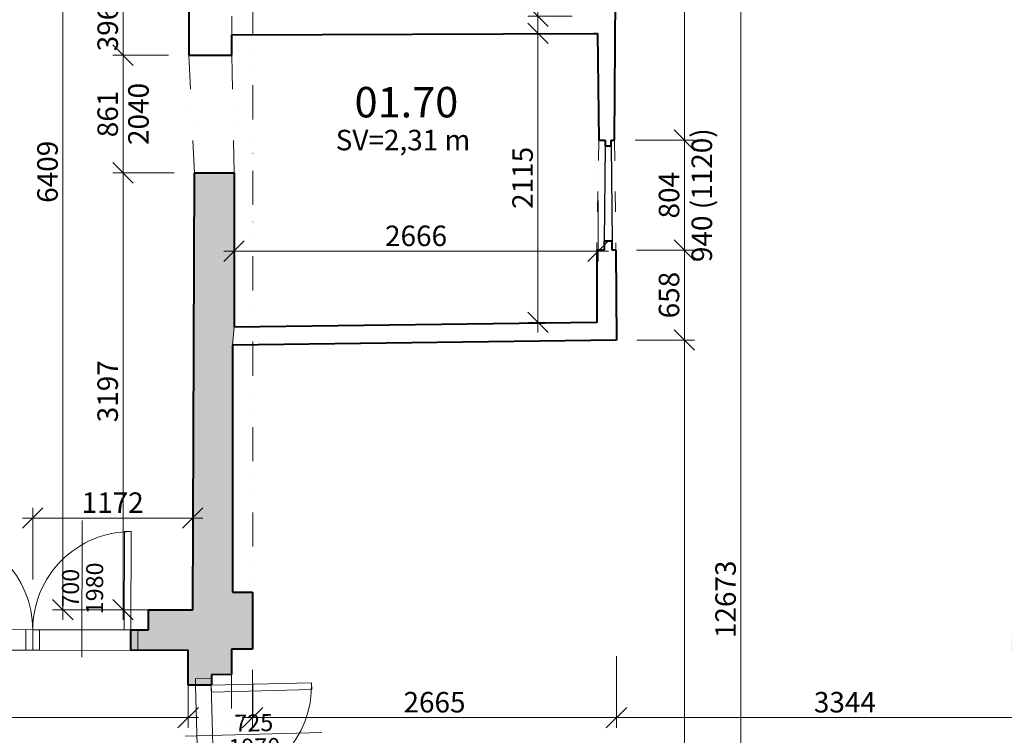
# Model space of a CAD drawing. Units: millimetres. Extents: x 171456 to 908964, y 175166 to 313790.
# Drawn here: x 408383 to 415592, y 221123 to 226360 of the extents above; entities that cross this region are included whole.
import ezdxf
from ezdxf import colors
from ezdxf.entities.mleader import LeaderData, LeaderLine
from ezdxf.enums import TextEntityAlignment as Align
from ezdxf.math import Vec2, Vec3

# ---------------------------------------------------------------- set-up
doc = ezdxf.new("R2010")
doc.units = ezdxf.units.MM
doc.linetypes.add('DIVIDE', pattern=[1.25, 0.5, -0.25, 0, -0.25, 0, -0.25])
doc.layers.add('1NP_dvere okna', color=7, linetype='Continuous')
doc.layers.add('_EXISTUJUCE NOSNE KONSTRUKCIE - NEOVERENE', color=7, linetype='Continuous', true_color=0x8f8f8f)
doc.layers.add('GC3_A_T_DESCR_A', color=7, linetype='Continuous', lineweight=20, true_color=0x009dd1)
for name, color, linetype, lineweight in [('JF_HORDIM', 9, 'Continuous', 0), ('JF_ROOMNR', 3, 'Continuous', 30), ('JF_WINDOOR', 9, 'Continuous', 15), ('Steny 1NP', 210, 'Continuous', 40), ('Tenke 1NP', 210, 'Continuous', 13), ('Tenke 2NP', 30, 'Continuous', 13)]:
    doc.layers.add(name, color=color, linetype=linetype, lineweight=lineweight)
doc.styles.add('ISOCP', font='isocpeur.ttf')
doc.styles.add('ISOCPEUR', font='isocpeur.ttf', dxfattribs={"height": 497})
doc.dimstyles.new('M_50 - VONKAJSKY', dxfattribs={"dimscale": 75, "dimtxt": 2, "dimasz": 2, "dimexe": 1, "dimexo": 2, "dimgap": 0.5, "dimtad": 1, "dimrnd": 1, "dimzin": 9, "dimtxsty": 'ISOCP', "dimblk": 'OBLIQUE', "dimcen": 2, "dimdle": 1, "dimclrd": 256, "dimclre": 256, "dimclrt": 7, "dimadec": 0, "dimazin": 0, "dimtfac": 1, "dimtix": 1, "dimtmove": 2, "dimatfit": 3, "dimfxl": 6, "dimfxlon": 1, "dimtolj": 1, "dimtzin": 0, "dimlwd": -1, "dimlwe": -1, "dimarcsym": 0})

# ---------------------------------------------------------------- blocks, each defined once
blk = doc.blocks.new('_Dot')
at = {"color": 0, "linetype": 'ByBlock', "lineweight": -2}
blk.add_line((-0.5, 0), (-1, 0), dxfattribs=at)
at = {"color": 0, "linetype": 'ByBlock', "const_width": 0.5}
blk.add_lwpolyline([(-0.25, 0, 1), (0.25, 0, 1)], format="xyb", close=True, dxfattribs=at)
blk = doc.blocks.new('*U488')
for p, q in [((707.3, 150.6), (0, 150.6)), ((353.7, 200), (353.7, -800)), ((707.3, 0), (0, 0))]:
    blk.add_line(p, q)
for points in [[(0, 0), (0, 150.6), (-50, 150.6), (-50, 0)], [(707.3, 0), (707.3, 150.6), (757.3, 150.6), (757.3, 0)], [(0, 0), (0, -707.3), (50, -707.3), (50, 0)]]:
    blk.add_lwpolyline(points, close=True)
blk.add_arc((0, 0), 707.3, 270, 0)
at = {"style": 'ISOCPEUR'}
blk.add_attdef('SD', text='', height=125, rotation=270.12328, dxfattribs=at).set_placement((146.1, -304.1), align=Align.BOTTOM_CENTER)
blk.add_attdef('VD', text='', height=125, rotation=270.12328, dxfattribs=at).set_placement((633.5, -303.1), align=Align.TOP_CENTER)
blk = doc.blocks.new('*U487')
for p, q in [((-719.4, 150.6), (0, 150.6)), ((-359.7, 200), (-359.7, -800)), ((-719.4, 0), (0, 0))]:
    blk.add_line(p, q)
for points in [[(-719.4, 0), (-719.4, 150.6), (-769.4, 150.6), (-769.4, 0)], [(0, 0), (0, 150.6), (50, 150.6), (50, 0)], [(0, 0), (0, -719.4), (-50, -719.4), (-50, 0)]]:
    blk.add_lwpolyline(points, close=True)
blk.add_arc((0, 0), 719.4, 180, 270)
at = {"style": 'ISOCPEUR'}
blk.add_attdef('SD', text='', height=125, rotation=270.12328, dxfattribs=at).set_placement((-567.2, -304.1), align=Align.BOTTOM_CENTER)
blk.add_attdef('VD', text='', height=125, rotation=270.12328, dxfattribs=at).set_placement((-79.8, -303.1), align=Align.TOP_CENTER)
blk = doc.blocks.new('*U490')
for p, q in [((367.1, 200), (367.1, -800)), ((734.2, 114.9), (0, 114.9)), ((734.2, 0), (0, 0))]:
    blk.add_line(p, q)
for points in [[(0, 0), (0, 114.9), (-50, 114.9), (-50, 0)], [(734.2, 0), (734.2, 114.9), (784.2, 114.9), (784.2, 0)], [(0, 0), (0, -734.2), (50, -734.2), (50, 0)]]:
    blk.add_lwpolyline(points, close=True)
blk.add_arc((0, 0), 734.2, 270, 0)
at = {"style": 'ISOCPEUR'}
blk.add_attdef('SD', text='', height=125, rotation=270.12328, dxfattribs=at).set_placement((159.6, -304.1), align=Align.BOTTOM_CENTER)
blk.add_attdef('VD', text='', height=125, rotation=270.12328, dxfattribs=at).set_placement((646.9, -303.1), align=Align.TOP_CENTER)
blk = doc.blocks.new('_Oblique')
at = {"color": 0, "linetype": 'ByBlock', "lineweight": -2}
blk.add_line((-0.5, -0.5), (0.5, 0.5), dxfattribs=at)
blk = doc.blocks.new('*D598')
at = {"layer": 'Defpoints', "color": 0, "transparency": 16777216}
for p in [(425641.9, 231890), (309661.6, 221467.8), (425641.9, 209591.4)]:
    blk.add_point(p, dxfattribs=at)
at = {"layer": 'JF_HORDIM', "transparency": 16777216}
for p, q in [((309661.6, 231440), (309661.6, 231965)), ((425641.9, 231440), (425641.9, 231965)), ((309586.6, 231890), (425716.9, 231890))]:
    blk.add_line(p, q, dxfattribs=at)
at = {"layer": 'JF_HORDIM', "transparency": 16777216, "xscale": 150, "yscale": 150, "zscale": 150, "rotation": 180}
blk.add_blockref('_Oblique', (309661.6, 231890), dxfattribs=at)
at = {"layer": 'JF_HORDIM', "transparency": 16777216, "xscale": 150, "yscale": 150, "zscale": 150}
blk.add_blockref('_Oblique', (425641.9, 231890), dxfattribs=at)
at = {"layer": 'JF_HORDIM', "color": 7, "transparency": 16777216, "insert": (367651.8, 232002.5), "char_height": 150, "attachment_point": 5, "style": 'ISOCP'}
blk.add_mtext('\\A1;115980', dxfattribs=at)
blk = doc.blocks.new('*D601')
at = {"layer": 'Defpoints', "color": 0, "transparency": 16777216}
for p in [(409622.4, 226497.2), (409140, 226100.8), (409622.4, 226100.8)]:
    blk.add_point(p, dxfattribs=at)
at = {"layer": 'JF_HORDIM', "transparency": 16777216}
for p, q in [((409140, 226572.2), (409140, 226025.8)), ((409472.4, 226497.2), (409065, 226497.2)), ((409472.4, 226100.8), (409065, 226100.8))]:
    blk.add_line(p, q, dxfattribs=at)
at = {"layer": 'JF_HORDIM', "transparency": 16777216, "xscale": 150, "yscale": 150, "zscale": 150}
for p, rotation in [((409140, 226497.2), 90), ((409140, 226100.8), 270)]:
    blk.add_blockref('_Oblique', p, dxfattribs=dict(at, rotation=rotation))
at = {"layer": 'JF_HORDIM', "color": 7, "transparency": 16777216, "insert": (409027.5, 226299), "char_height": 150, "attachment_point": 5, "rotation": 90, "style": 'ISOCP'}
blk.add_mtext('\\A1;396', dxfattribs=at)
blk = doc.blocks.new('*D602')
at = {"layer": 'Defpoints', "color": 0, "transparency": 16777216}
for p in [(409622.4, 226100.8), (409140, 225239.5), (409663.1, 225239.5)]:
    blk.add_point(p, dxfattribs=at)
at = {"layer": 'JF_HORDIM', "transparency": 16777216}
for p, q in [((409140, 226175.8), (409140, 225164.5)), ((409472.4, 226100.8), (409065, 226100.8)), ((409513.1, 225239.5), (409065, 225239.5))]:
    blk.add_line(p, q, dxfattribs=at)
at = {"layer": 'JF_HORDIM', "transparency": 16777216, "xscale": 150, "yscale": 150, "zscale": 150}
for p, rotation in [((409140, 226100.8), 90), ((409140, 225239.5), 270)]:
    blk.add_blockref('_Oblique', p, dxfattribs=dict(at, rotation=rotation))
at = {"layer": 'JF_HORDIM', "color": 7, "transparency": 16777216, "char_height": 150, "attachment_point": 5, "rotation": 90, "style": 'ISOCP'}
for s, insert in [('\\A1;2040', (409252.5, 225670.2)), ('\\A1;861', (409027.5, 225670.2))]:
    blk.add_mtext(s, dxfattribs=dict(at, insert=insert))
blk = doc.blocks.new('*D603')
at = {"layer": 'Defpoints', "color": 0, "transparency": 16777216}
for p in [(409663.1, 225239.5), (409140, 222042.5), (409650.2, 222042.5)]:
    blk.add_point(p, dxfattribs=at)
at = {"layer": 'JF_HORDIM', "transparency": 16777216}
for p, q in [((409140, 225314.5), (409140, 221967.5)), ((409513.1, 225239.5), (409065, 225239.5)), ((409500.2, 222042.5), (409065, 222042.5))]:
    blk.add_line(p, q, dxfattribs=at)
at = {"layer": 'JF_HORDIM', "transparency": 16777216, "xscale": 150, "yscale": 150, "zscale": 150}
for p, rotation in [((409140, 225239.5), 90), ((409140, 222042.5), 270)]:
    blk.add_blockref('_Oblique', p, dxfattribs=dict(at, rotation=rotation))
at = {"layer": 'JF_HORDIM', "color": 7, "transparency": 16777216, "insert": (409027.5, 223641), "char_height": 150, "attachment_point": 5, "rotation": 90, "style": 'ISOCP'}
blk.add_mtext('\\A1;3197', dxfattribs=at)
blk = doc.blocks.new('*D604')
at = {"layer": 'Defpoints', "color": 0, "transparency": 16777216}
for p in [(412757.6, 228454.7), (412739.2, 225478), (413250, 225478)]:
    blk.add_point(p, dxfattribs=at)
at = {"layer": 'JF_HORDIM', "transparency": 16777216}
for p, q in [((413250, 228529.7), (413250, 225403)), ((412907.6, 228454.7), (413325, 228454.7)), ((412889.2, 225478), (413325, 225478))]:
    blk.add_line(p, q, dxfattribs=at)
at = {"layer": 'JF_HORDIM', "transparency": 16777216, "xscale": 150, "yscale": 150, "zscale": 150}
for p, rotation in [((413250, 228454.7), 90), ((413250, 225478), 270)]:
    blk.add_blockref('_Oblique', p, dxfattribs=dict(at, rotation=rotation))
at = {"layer": 'JF_HORDIM', "color": 7, "transparency": 16777216, "insert": (413137.5, 226966.3), "char_height": 150, "attachment_point": 5, "rotation": 90, "style": 'ISOCP'}
blk.add_mtext('\\A1;2977', dxfattribs=at)
blk = doc.blocks.new('*D605')
at = {"layer": 'Defpoints', "color": 0, "transparency": 16777216}
for p in [(412739.2, 225478), (412748.6, 224673.5), (413250, 224673.5)]:
    blk.add_point(p, dxfattribs=at)
at = {"layer": 'JF_HORDIM', "transparency": 16777216}
for p, q in [((413250, 225478), (413250, 225628)), ((412889.2, 225478), (413325, 225478)), ((413250, 225478), (413250, 224673.5)), ((412898.6, 224673.5), (413325, 224673.5)), ((413250, 224673.5), (413250, 224523.5))]:
    blk.add_line(p, q, dxfattribs=at)
at = {"layer": 'JF_HORDIM', "transparency": 16777216, "xscale": 150, "yscale": 150, "zscale": 150}
for p, rotation in [((413250, 225478), 270), ((413250, 224673.5), 90)]:
    blk.add_blockref('_Oblique', p, dxfattribs=dict(at, rotation=rotation))
at = {"layer": 'JF_HORDIM', "color": 7, "transparency": 16777216, "char_height": 150, "attachment_point": 5, "rotation": 90, "style": 'ISOCP'}
for s, insert in [('\\A1;940 (1120)', (413377.5, 225075.8)), ('\\A1;804', (413137.5, 225075.8))]:
    blk.add_mtext(s, dxfattribs=dict(at, insert=insert))
blk = doc.blocks.new('*D606')
at = {"layer": 'Defpoints', "color": 0, "transparency": 16777216}
for p in [(412748.6, 224673.5), (412753, 224015.8), (413250, 224015.8)]:
    blk.add_point(p, dxfattribs=at)
at = {"layer": 'JF_HORDIM', "transparency": 16777216}
for p, q in [((413250, 224748.5), (413250, 223940.8)), ((412898.6, 224673.5), (413325, 224673.5)), ((412903, 224015.8), (413325, 224015.8))]:
    blk.add_line(p, q, dxfattribs=at)
at = {"layer": 'JF_HORDIM', "transparency": 16777216, "xscale": 150, "yscale": 150, "zscale": 150}
for p, rotation in [((413250, 224673.5), 90), ((413250, 224015.8), 270)]:
    blk.add_blockref('_Oblique', p, dxfattribs=dict(at, rotation=rotation))
at = {"layer": 'JF_HORDIM', "color": 7, "transparency": 16777216, "insert": (413137.5, 224344.7), "char_height": 150, "attachment_point": 5, "rotation": 90, "style": 'ISOCP'}
blk.add_mtext('\\A1;658', dxfattribs=at)
blk = doc.blocks.new('*D653')
at = {"layer": 'Defpoints', "color": 0, "transparency": 16777216}
for p in [(416442.2, 228795.3), (427930, 228795.3), (366911.4, 184585.9)]:
    blk.add_point(p, dxfattribs=at)
at = {"layer": 'JF_HORDIM', "transparency": 16777216}
for p, q in [((427930, 184510.9), (427930, 228870.3)), ((427480, 228795.3), (428005, 228795.3)), ((427480, 184585.9), (428005, 184585.9))]:
    blk.add_line(p, q, dxfattribs=at)
at = {"layer": 'JF_HORDIM', "transparency": 16777216, "xscale": 150, "yscale": 150, "zscale": 150}
for p, rotation in [((427930, 228795.3), 90), ((427930, 184585.9), 270)]:
    blk.add_blockref('_Oblique', p, dxfattribs=dict(at, rotation=rotation))
at = {"layer": 'JF_HORDIM', "color": 7, "transparency": 16777216, "insert": (427817.5, 206690.6), "char_height": 150, "attachment_point": 5, "rotation": 90, "style": 'ISOCP'}
blk.add_mtext('\\A1;44209', dxfattribs=at)
blk = doc.blocks.new('*D876')
at = {"layer": 'Defpoints', "color": 0, "transparency": 16777216}
for p in [(397805.9, 221755.3), (409616.2, 221746.2), (409616.2, 221252.8)]:
    blk.add_point(p, dxfattribs=at)
at = {"layer": 'JF_HORDIM', "transparency": 16777216}
for p, q in [((397805.9, 221605.3), (397805.9, 221177.8)), ((409616.2, 221596.2), (409616.2, 221177.8)), ((397730.9, 221252.8), (409691.2, 221252.8))]:
    blk.add_line(p, q, dxfattribs=at)
at = {"layer": 'JF_HORDIM', "transparency": 16777216, "xscale": 150, "yscale": 150, "zscale": 150, "rotation": 180}
blk.add_blockref('_Oblique', (397805.9, 221252.8), dxfattribs=at)
at = {"layer": 'JF_HORDIM', "transparency": 16777216, "xscale": 150, "yscale": 150, "zscale": 150}
blk.add_blockref('_Oblique', (409616.2, 221252.8), dxfattribs=at)
at = {"layer": 'JF_HORDIM', "color": 7, "transparency": 16777216, "insert": (403711, 221365.3), "char_height": 150, "attachment_point": 5, "style": 'ISOCP'}
blk.add_mtext('\\A1;11810', dxfattribs=at)
blk = doc.blocks.new('*D877')
at = {"layer": 'Defpoints', "color": 0, "transparency": 16777216}
for p in [(412753, 224015.8), (410087.7, 221752.9), (412753, 221252.8)]:
    blk.add_point(p, dxfattribs=at)
at = {"layer": 'JF_HORDIM', "transparency": 16777216}
for p, q in [((412753, 221702.8), (412753, 221177.8)), ((410087.7, 221602.9), (410087.7, 221177.8)), ((410012.7, 221252.8), (412828, 221252.8))]:
    blk.add_line(p, q, dxfattribs=at)
at = {"layer": 'JF_HORDIM', "transparency": 16777216, "xscale": 150, "yscale": 150, "zscale": 150, "rotation": 180}
blk.add_blockref('_Oblique', (410087.7, 221252.8), dxfattribs=at)
at = {"layer": 'JF_HORDIM', "transparency": 16777216, "xscale": 150, "yscale": 150, "zscale": 150}
blk.add_blockref('_Oblique', (412753, 221252.8), dxfattribs=at)
at = {"layer": 'JF_HORDIM', "color": 7, "transparency": 16777216, "insert": (411420.4, 221365.3), "char_height": 150, "attachment_point": 5, "style": 'ISOCP'}
blk.add_mtext('\\A1;2665', dxfattribs=at)
blk = doc.blocks.new('*D878')
at = {"layer": 'Defpoints', "color": 0, "transparency": 16777216}
for p in [(412753, 224015.8), (416097.1, 221742.1), (416097.1, 221252.8)]:
    blk.add_point(p, dxfattribs=at)
at = {"layer": 'JF_HORDIM', "transparency": 16777216}
for p, q in [((412753, 221702.8), (412753, 221177.8)), ((416097.1, 221592.1), (416097.1, 221177.8)), ((412678, 221252.8), (416172.1, 221252.8))]:
    blk.add_line(p, q, dxfattribs=at)
at = {"layer": 'JF_HORDIM', "transparency": 16777216, "xscale": 150, "yscale": 150, "zscale": 150, "rotation": 180}
blk.add_blockref('_Oblique', (412753, 221252.8), dxfattribs=at)
at = {"layer": 'JF_HORDIM', "transparency": 16777216, "xscale": 150, "yscale": 150, "zscale": 150}
blk.add_blockref('_Oblique', (416097.1, 221252.8), dxfattribs=at)
at = {"layer": 'JF_HORDIM', "color": 7, "transparency": 16777216, "insert": (414425.1, 221365.3), "char_height": 150, "attachment_point": 5, "style": 'ISOCP'}
blk.add_mtext('\\A1;3344', dxfattribs=at)
blk = doc.blocks.new('*D948')
at = {"layer": 'Defpoints', "color": 0, "transparency": 16777216}
for p in [(408699.4, 228451.3), (409275.3, 228451.3), (409327.3, 222042.5)]:
    blk.add_point(p, dxfattribs=at)
at = {"layer": 'JF_HORDIM', "transparency": 16777216}
for p, q in [((408699.4, 221967.5), (408699.4, 228526.3)), ((409125.3, 228451.3), (408624.4, 228451.3)), ((409149.4, 222042.5), (408624.4, 222042.5))]:
    blk.add_line(p, q, dxfattribs=at)
at = {"layer": 'JF_HORDIM', "transparency": 16777216, "xscale": 150, "yscale": 150, "zscale": 150}
for p, rotation in [((408699.4, 228451.3), 90), ((408699.4, 222042.5), 270)]:
    blk.add_blockref('_Oblique', p, dxfattribs=dict(at, rotation=rotation))
at = {"layer": 'JF_HORDIM', "color": 7, "transparency": 16777216, "insert": (408586.9, 225246.9), "char_height": 150, "attachment_point": 5, "rotation": 90, "style": 'ISOCP'}
blk.add_mtext('\\A1;6409', dxfattribs=at)
blk = doc.blocks.new('*D949')
at = {"layer": 'Defpoints', "color": 0, "transparency": 16777216}
for p in [(412177.8, 226260), (412614.6, 226260), (412608.6, 224144.8)]:
    blk.add_point(p, dxfattribs=at)
at = {"layer": 'JF_HORDIM', "transparency": 16777216}
for p, q in [((412177.8, 224069.8), (412177.8, 226335)), ((412464.6, 226260), (412102.8, 226260)), ((412458.6, 224144.8), (412102.8, 224144.8))]:
    blk.add_line(p, q, dxfattribs=at)
at = {"layer": 'JF_HORDIM', "transparency": 16777216, "xscale": 150, "yscale": 150, "zscale": 150}
for p, rotation in [((412177.8, 226260), 90), ((412177.8, 224144.8), 270)]:
    blk.add_blockref('_Oblique', p, dxfattribs=dict(at, rotation=rotation))
at = {"layer": 'JF_HORDIM', "color": 7, "transparency": 16777216, "insert": (412065.3, 225202.4), "char_height": 150, "attachment_point": 5, "rotation": 90, "style": 'ISOCP'}
blk.add_mtext('\\A1;2115', dxfattribs=at)
blk = doc.blocks.new('*D950')
at = {"layer": 'Defpoints', "color": 0, "transparency": 16777216}
for p in [(412177.8, 228455.4), (412586.8, 228455.4), (412578, 226385.1)]:
    blk.add_point(p, dxfattribs=at)
at = {"layer": 'JF_HORDIM', "transparency": 16777216}
for p, q in [((412177.8, 226310.1), (412177.8, 228530.4)), ((412436.8, 228455.4), (412102.8, 228455.4)), ((412428, 226385.1), (412102.8, 226385.1))]:
    blk.add_line(p, q, dxfattribs=at)
at = {"layer": 'JF_HORDIM', "transparency": 16777216, "xscale": 150, "yscale": 150, "zscale": 150}
for p, rotation in [((412177.8, 228455.4), 90), ((412177.8, 226385.1), 270)]:
    blk.add_blockref('_Oblique', p, dxfattribs=dict(at, rotation=rotation))
at = {"layer": 'JF_HORDIM', "color": 7, "transparency": 16777216, "insert": (412065.3, 227420.3), "char_height": 150, "attachment_point": 5, "rotation": 90, "style": 'ISOCP'}
blk.add_mtext('\\A1;2070', dxfattribs=at)
blk = doc.blocks.new('*D951')
at = {"layer": 'Defpoints', "color": 0, "transparency": 16777216}
for p in [(409952.4, 225239.5), (412618.2, 225190.2), (412618.2, 224665.8)]:
    blk.add_point(p, dxfattribs=at)
at = {"layer": 'JF_HORDIM', "transparency": 16777216}
for p, q in [((409952.4, 225089.5), (409952.4, 224590.8)), ((412618.2, 225040.2), (412618.2, 224590.8)), ((409877.4, 224665.8), (412693.2, 224665.8))]:
    blk.add_line(p, q, dxfattribs=at)
at = {"layer": 'JF_HORDIM', "transparency": 16777216, "xscale": 150, "yscale": 150, "zscale": 150, "rotation": 180}
blk.add_blockref('_Oblique', (409952.4, 224665.8), dxfattribs=at)
at = {"layer": 'JF_HORDIM', "transparency": 16777216, "xscale": 150, "yscale": 150, "zscale": 150}
blk.add_blockref('_Oblique', (412618.2, 224665.8), dxfattribs=at)
at = {"layer": 'JF_HORDIM', "color": 7, "transparency": 16777216, "insert": (411285.3, 224778.3), "char_height": 150, "attachment_point": 5, "style": 'ISOCP'}
blk.add_mtext('\\A1;2666', dxfattribs=at)
blk = doc.blocks.new('*D952')
at = {"layer": 'Defpoints', "color": 0, "transparency": 16777216}
for p in [(412753, 224015.8), (413250, 224015.8), (410060, 215781.7)]:
    blk.add_point(p, dxfattribs=at)
at = {"layer": 'JF_HORDIM', "transparency": 16777216}
for p, q in [((413250, 215706.7), (413250, 224090.8)), ((412903, 224015.8), (413325, 224015.8)), ((412800, 215781.7), (413325, 215781.7))]:
    blk.add_line(p, q, dxfattribs=at)
at = {"layer": 'JF_HORDIM', "transparency": 16777216, "xscale": 150, "yscale": 150, "zscale": 150}
for p, rotation in [((413250, 224015.8), 90), ((413250, 215781.7), 270)]:
    blk.add_blockref('_Oblique', p, dxfattribs=dict(at, rotation=rotation))
at = {"layer": 'JF_HORDIM', "color": 7, "transparency": 16777216, "insert": (413137.5, 219898.8), "char_height": 150, "attachment_point": 5, "rotation": 90, "style": 'ISOCP'}
blk.add_mtext('\\A1;8234', dxfattribs=at)
blk = doc.blocks.new('*D953')
at = {"layer": 'Defpoints', "color": 0, "transparency": 16777216}
for p in [(413250, 228454.8), (413664, 228454.8), (410060, 215781.7)]:
    blk.add_point(p, dxfattribs=at)
at = {"layer": 'JF_HORDIM', "transparency": 16777216}
for p, q in [((413664, 215706.7), (413664, 228529.8)), ((413400, 228454.8), (413739, 228454.8)), ((413214, 215781.7), (413739, 215781.7))]:
    blk.add_line(p, q, dxfattribs=at)
at = {"layer": 'JF_HORDIM', "transparency": 16777216, "xscale": 150, "yscale": 150, "zscale": 150}
for p, rotation in [((413664, 228454.8), 90), ((413664, 215781.7), 270)]:
    blk.add_blockref('_Oblique', p, dxfattribs=dict(at, rotation=rotation))
at = {"layer": 'JF_HORDIM', "color": 7, "transparency": 16777216, "insert": (413551.5, 222118.2), "char_height": 150, "attachment_point": 5, "rotation": 90, "style": 'ISOCP'}
blk.add_mtext('\\A1;12673', dxfattribs=at)
blk = doc.blocks.new('*D969')
at = {"layer": 'Defpoints', "color": 0, "transparency": 16777216}
for p in [(409650.2, 222713.2), (409650.2, 222042.5), (408478.4, 221745.5)]:
    blk.add_point(p, dxfattribs=at)
at = {"layer": 'JF_HORDIM', "transparency": 16777216}
for p, q in [((408478.4, 222263.2), (408478.4, 222788.2)), ((409650.2, 222263.2), (409650.2, 222788.2)), ((408403.4, 222713.2), (409725.2, 222713.2))]:
    blk.add_line(p, q, dxfattribs=at)
at = {"layer": 'JF_HORDIM', "transparency": 16777216, "xscale": 150, "yscale": 150, "zscale": 150, "rotation": 180}
blk.add_blockref('_Oblique', (408478.4, 222713.2), dxfattribs=at)
at = {"layer": 'JF_HORDIM', "transparency": 16777216, "xscale": 150, "yscale": 150, "zscale": 150}
blk.add_blockref('_Oblique', (409650.2, 222713.2), dxfattribs=at)
at = {"layer": 'JF_HORDIM', "color": 7, "transparency": 16777216, "insert": (409064.3, 222825.7), "char_height": 150, "attachment_point": 5, "style": 'ISOCP'}
blk.add_mtext('\\A1;1172', dxfattribs=at)

msp = doc.modelspace()

# ---------------------------------------------------------------- hatches: boundary and pattern name
at = {"layer": '_EXISTUJUCE NOSNE KONSTRUKCIE - NEOVERENE', "transparency": 33554687}
h = msp.add_hatch(color=256, dxfattribs=at)
h.dxf.hatch_style = 1
h.paths.add_polyline_path([(371249.533, 228688.047), (371139.61, 228688.047), (371123.906, 228847.078), (370516.817, 228853.683), (370516.817, 228667.692), (370415.954, 228667.692), (370415.954, 228575.565), (370509.861, 228575.565), (370509.861, 228497.344), (371122.567, 228486.185), (371122.567, 228593.504), (371249.533, 228593.504)])
h.paths.add_polyline_path([(374205.142, 228851.768), (373530.535, 228847.425), (373530.535, 228681.237), (373383.044, 228681.237), (373383.044, 228599.483), (373497.014, 228599.483), (373503.718, 228494.946), (373628.25, 228495.687), (373628.25, 227790.796), (374054.695, 227790.796), (374065.2, 228495.174), (374205.142, 228510.278)])
h.paths.add_polyline_path([(377165.962, 228847.666), (376554.49, 228852.825), (376550.043, 228479.41), (376851.296, 228475.823), (377180.119, 228475.823), (377180.119, 228601.632), (377294.971, 228601.632), (377294.971, 228692.844), (377197.425, 228692.844)])
h.paths.add_polyline_path([(380777.74, 222059.788), (380061.325, 222059.788), (380061.325, 222206.732), (379629.968, 222206.732), (379629.968, 222059.788), (376779.536, 222076.269), (376779.536, 222219.615), (376596.033, 222219.615), (376596.033, 222307.472), (376475.754, 222304.39), (376465.584, 221768.946), (376627.347, 221765.873), (379632.612, 221765.873), (379800.9, 221765.873), (380851.245, 221763.94), (380851.245, 221918.618), (380777.74, 221916.685)])
h.paths.add_polyline_path([(386636.213, 222043.679), (386048.355, 222043.679), (386048.355, 222186.613), (385892.924, 222199.817), (385619.437, 222199.817), (384818.638, 222199.817), (384818.638, 222059.08), (382365.67, 222068.382), (382365.67, 221904.764), (382299.026, 221904.764), (382299.026, 221752.834), (386759.26, 221747.52), (386759.26, 221910.076), (386636.213, 221910.076)])
h.paths.add_polyline_path([(392045.804, 222176.045), (391762.46, 222176.351), (391617.892, 222161.094), (391608.09, 222012.338), (388292.745, 222025.744), (388292.745, 221899.044), (388169.698, 221899.044), (388169.698, 221741.495), (392057.549, 221727.093), (392057.549, 221576.379), (392324.015, 221576.379), (392324.015, 221727.093), (392324.574, 221891.584), (392045.498, 221892.532)])
h.paths.add_polyline_path([(398129.902, 222052.696), (398058.78, 222052.696), (398058.78, 222190.671), (397893.347, 222190.671), (397606.368, 222191.211), (397605.306, 221627.146), (397746.239, 221627.146), (397746.239, 221580.742), (397805.929, 221580.742), (397805.929, 221756.416), (398128.891, 221755.559)])
edge = h.paths.add_edge_path()
edge.add_line((392453.044, 228506.453), (392453.044, 228799.466))
edge.add_line((392453.044, 228799.466), (391609.666, 228801.597))
edge.add_line((391609.666, 228801.597), (391597.641, 228664.223))
edge.add_line((391597.641, 228664.223), (391489.812, 228664.223))
edge.add_line((391489.812, 228664.223), (391489.812, 228596.855))
edge.add_line((391489.812, 228596.855), (391577.068, 228596.855))
edge.add_arc((389305.855, 228139.545), 2316.795, -2.5132026, 11.3843346, ccw=False)
edge.add_line((391620.422, 228037.954), (391617.9, 227754.47))
edge.add_line((391617.9, 227754.47), (391768.551, 227754.47))
edge.add_line((391768.551, 227754.47), (392051.822, 227740.988))
edge.add_line((392051.822, 227740.988), (392320.774, 227740.988))
edge.add_line((392320.774, 227740.988), (392320.954, 227818.863))
edge.add_line((392320.954, 227818.863), (392389.332, 227818.863))
edge.add_line((392389.332, 227818.863), (392389.332, 227896.738))
edge.add_line((392389.332, 227896.738), (392314.177, 227896.738))
edge.add_line((392314.177, 227896.738), (392368.421, 228098.954))
edge.add_arc((390704.048, 228657.121), 1755.474, 341.4605195, 355.0763831)
h.paths.add_polyline_path([(389283.61, 228663.902), (389225.917, 228663.902), (389217.44, 228807.6), (385582.008, 228815.662), (385561.955, 228652.277), (385448.218, 228652.277), (385448.218, 228564.918), (385552.377, 228564.918), (385552.377, 228470.379), (385624.21, 228470.379), (385623.675, 227767.156), (385911.837, 227766.937), (386049.552, 227773.123), (386054.356, 228469.01), (389214.692, 228466.903), (389220.147, 228579.048), (389283.61, 228579.048)])
h.paths.add_polyline_path([(380193.488, 228688.477), (380193.298, 228833.925), (379595.142, 228833.147), (379563.891, 228684.327), (379464.516, 228684.327), (379464.516, 228592.091), (379595.834, 228592.091), (379595.834, 227777.927), (380052.02, 227778.833), (380060.282, 228481.76), (380193.488, 228481.76)])
h.paths.add_polyline_path([(383192.652, 228837.826), (382556.282, 228836.998), (382556.475, 228688.477), (382556.475, 228465.889), (382614.911, 228466.676), (383187.617, 228466.949), (383187.617, 228579.908), (383258.104, 228579.908), (383258.104, 228655.396), (383192.652, 228654.138)])
h.paths.add_polyline_path([(398073.745, 228459.846), (398174.455, 228459.846), (398174.455, 228574.239), (398275.166, 228574.239), (398275.166, 228643.79), (398168.046, 228643.79), (398152.091, 228802.431), (397290.534, 228802.431), (397287.762, 227854.369), (397287.657, 227818.422), (397287.445, 227746.084), (397616.833, 227750.28), (397616.829, 227748.182), (397916.95, 227746.907), (397916.968, 227751.078), (398077.004, 227763.804)])
h.paths.add_polyline_path([(404184.88, 228562.605), (404272.619, 228562.605), (404272.619, 228630.529), (404173.697, 228630.529), (404146.064, 228790.563), (403560.295, 228789.156), (403560.295, 228458.399), (403647.597, 228458.399), (403645.136, 227783.277), (403919.316, 227782.278), (404070.289, 227782.278), (404070.289, 228460.112), (404184.389, 228460.112)])
h.paths.add_polyline_path([(401184.798, 228805.24), (400547.381, 228805.24), (400533.551, 228651.926), (400430.459, 228651.926), (400430.459, 228567.728), (400543.609, 228567.728), (400543.609, 228468.451), (401184.798, 228468.451)])
h.paths.add_polyline_path([(407134.471, 228725.508), (407134.087, 228786.555), (406566.289, 228786.522), (406539.93, 228634.91), (406434.187, 228634.91), (406434.187, 228570.198), (406537.773, 228570.198), (406566.906, 228438.616), (407134.471, 228438.616)])
h.paths.add_polyline_path([(410087.79, 228449.794), (410117.077, 228449.794), (410139.53, 228563.96), (410233.246, 228563.96), (410233.246, 228633.24), (410133.673, 228633.24), (410119.42, 228786.729), (409503.732, 228786.693), (409503.415, 228714.608), (409503.415, 228451.327), (409635.679, 228451.327), (409630.293, 227757.779), (409936.586, 227755.4), (410089.056, 227755.4)])
h.paths.add_polyline_path([(413093.422, 228780.611), (412519.023, 228779.361), (412498.595, 228644.783), (412401.099, 228644.783), (412401.099, 228572.39), (412487.453, 228572.39), (412487.453, 228457.302), (412586.805, 228457.302), (412586.797, 228455.413), (412757.628, 228454.689), (413116.557, 228454.689), (413116.557, 228554.976), (413211.236, 228554.976), (413211.236, 228627.012), (413110.904, 228627.012)])
h.paths.add_polyline_path([(416442.217, 228795.304), (415499.368, 228789.764), (415469.157, 228622.02), (415373.564, 228622.02), (415373.564, 228557.181), (415481.448, 228557.181), (415492.919, 228456.443), (415652.083, 228456.443), (415663.896, 227747.629), (416104.393, 227747.629), (416091.499, 224689.695), (416217.049, 224699.391), (416217.049, 224622.738), (416301.498, 224622.738), (416301.784, 224684.816), (416438.587, 224684.249), (416434.013, 225802.365), (417463.9, 225802.365), (417463.9, 226805.204), (416428.426, 226792.479)])
h.paths.add_polyline_path([(410087.683, 222169.624), (409941.263, 222169.624), (409941.62, 223977.899), (409952.427, 224110.335), (409952.427, 225239.515), (409663.103, 225239.515), (409650.188, 222042.526), (409327.294, 222042.526), (409327.294, 221894.3), (409198.136, 221894.3), (409198.136, 221838.117), (409198.136, 221743.683), (409616.159, 221746.229), (409616.159, 221488.934), (409786.402, 221488.934), (409786.402, 221566.531), (409933.819, 221569.321), (409933.819, 221752.885), (410087.683, 221752.885)])
h.paths.add_polyline_path([(409936.586, 227755.4), (409630.293, 227757.779), (409626.884, 227318.834), (409936.586, 227318.834)])
h.paths.add_polyline_path([(409936.292, 219958.899), (409824.441, 219958.899), (409824.441, 220030.261), (409638.817, 220030.261), (409638.817, 219966.035), (409625.824, 219817.409), (409615.756, 216179.749), (409932.481, 216178.873)])
h.paths.add_polyline_path([(417914.999, 222179.159), (417831.658, 222179.159), (417818.719, 222292.454), (416439.951, 222287.459), (416256.095, 222286.793), (416256.095, 222370.25), (416186.067, 222370.25), (416186.067, 222308.419), (416093.695, 222308.419), (416093.695, 222169.322), (415652.397, 222158.477), (415645.791, 221726.501), (416438.814, 221753.962), (416438.814, 221987.776), (417837.439, 221990.231), (417837.44, 222114.55), (417914.999, 222114.55)])

# ---------------------------------------------------------------- linework, layer by layer
at = {"layer": '1NP_dvere okna'}
for p, q in [((412668.806, 225436.784), (412662.978, 224738.788)), ((412713.062, 225436.784), (412720.742, 224738.788))]:
    msp.add_line(p, q, dxfattribs=at)
at = {"layer": 'Steny 1NP'}
for p, q in [((412739.214, 225478.004), (412757.625, 228454.688)), ((409622.395, 226497.227), (409622.395, 226100.827)), ((409935.481, 226248.173), (412583.854, 226259.976)), ((409935.481, 226100.827), (409935.481, 226248.173)), ((412583.854, 226259.976), (412614.642, 226259.976)), ((412614.642, 226259.976), (412623.544, 225479.01)), ((409622.395, 226100.827), (409935.481, 226100.827)), ((412623.544, 225479.01), (412668.806, 225479.01)), ((412668.806, 225479.01), (412668.806, 225436.784)), ((412668.806, 225436.784), (412713.062, 225436.784)), ((412713.062, 225436.784), (412713.062, 225478.004)), ((412713.062, 225478.004), (412739.214, 225478.004)), ((409650.184, 222042.524), (409663.1, 225239.514)), ((409663.1, 225239.514), (409952.424, 225239.514)), ((409952.424, 225239.514), (409952.424, 224110.333)), ((412720.742, 224738.788), (412662.978, 224738.788)), ((412662.978, 224738.788), (412662.978, 224674.285)), ((412720.742, 224673.528), (412720.742, 224738.788)), ((412608.656, 224674.285), (412608.591, 224144.809)), ((412662.978, 224674.285), (412608.656, 224674.285)), ((412748.624, 224673.528), (412720.742, 224673.528)), ((412748.624, 224673.528), (412753.04, 224015.829)), ((412608.591, 224144.809), (409952.424, 224110.333)), ((412753.04, 224015.829), (409941.617, 223977.897)), ((409941.617, 223977.897), (409941.26, 222169.622)), ((409941.26, 222169.622), (410087.68, 222169.622)), ((410087.68, 222169.622), (410087.68, 221752.883)), ((409327.291, 221894.298), (409327.291, 222042.524)), ((409327.291, 222042.524), (409650.184, 222042.524)), ((409198.133, 221838.116), (409198.133, 221894.298)), ((409198.133, 221894.298), (409327.291, 221894.298)), ((409198.133, 221743.682), (409198.133, 221838.116)), ((409616.156, 221746.227), (409198.133, 221743.682)), ((409616.156, 221488.933), (409616.156, 221746.227)), ((410087.68, 221752.883), (409933.815, 221752.883)), ((409933.815, 221752.883), (409933.815, 221569.32)), ((409933.815, 221569.32), (409786.399, 221566.529)), ((409786.399, 221566.529), (409786.399, 221488.933)), ((409786.399, 221488.933), (409616.156, 221488.933))]:
    msp.add_line(p, q, dxfattribs=at)
at = {"layer": 'Tenke 1NP'}
for p, q in [((409935.481, 226248.173), (409935.481, 226385.131)), ((409941.617, 223977.897), (409952.424, 224110.333))]:
    msp.add_line(p, q, dxfattribs=at)
at = {"layer": 'Tenke 2NP', "linetype": 'DIVIDE', "ltscale": 500}
for p, q in [((410089.053, 227755.399), (410089.053, 215781.752)), ((409622.395, 226100.827), (409663.1, 225239.514)), ((409935.481, 226100.827), (409952.424, 225239.514)), ((409933.815, 221569.32), (409936.289, 219958.897))]:
    msp.add_line(p, q, dxfattribs=at)
at = {"layer": 'Tenke 2NP', "linetype": 'DIVIDE', "ltscale": 300}
for p, q in [((412623.544, 225479.01), (412608.656, 224674.285)), ((412739.214, 225478.004), (412748.624, 224673.528))]:
    msp.add_line(p, q, dxfattribs=at)

# ---------------------------------------------------------------- block references
at = {"layer": 'JF_WINDOOR', "ltscale": 20}
ref = msp.add_blockref('*U488', (407771.406, 221897.963), dxfattribs=dict(at, xscale=-1, rotation=179.8528417515462))
ref.add_attrib('SD', '700', dxfattribs={"layer": '0', "height": 125, "rotation": 89.729561, "style": 'ISOCPEUR'}).set_placement((408143.318, 222200.628), align=Align.BOTTOM_CENTER)
ref.add_attrib('VD', '1980', dxfattribs={"layer": '0', "height": 125, "rotation": 89.729561, "style": 'ISOCPEUR'}).set_placement((408155.712, 222200.569), align=Align.TOP_CENTER)
ref = msp.add_blockref('*U487', (409198.133, 221894.298), dxfattribs=dict(at, xscale=-1, rotation=179.8528417515462))
ref.add_attrib('SD', '700', dxfattribs={"layer": '0', "height": 125, "rotation": 89.729561, "style": 'ISOCPEUR'}).set_placement((408856.682, 222198.796), align=Align.BOTTOM_CENTER)
ref.add_attrib('VD', '1980', dxfattribs={"layer": '0', "height": 125, "rotation": 89.729561, "style": 'ISOCPEUR'}).set_placement((408869.075, 222198.737), align=Align.TOP_CENTER)
ref = msp.add_blockref('*U490', (409786.304, 221488.933), dxfattribs=dict(at, xscale=-1, rotation=91.49380793783818))
ref.add_attrib('SD', '725', dxfattribs={"layer": '0', "height": 125, "rotation": 1.3705272, "style": 'ISOCPEUR'}).set_placement((410099.845, 221112.427), align=Align.BOTTOM_CENTER)
ref.add_attrib('VD', '1970', dxfattribs={"layer": '0', "height": 125, "rotation": 1.3705272, "style": 'ISOCPEUR'}).set_placement((410100.142, 221100.037), align=Align.TOP_CENTER)

# ---------------------------------------------------------------- texts
at = {"layer": 'GC3_A_T_DESCR_A', "insert": (411190.134, 225479.261), "char_height": 150, "attachment_point": 5, "style": 'ISOCPEUR'}
msp.add_mtext('\\A1;SV=2,31 m', dxfattribs=at)
at = {"layer": 'JF_ROOMNR', "insert": (411214.78, 225756.521), "char_height": 222.75, "attachment_point": 5, "style": 'ISOCP'}
msp.add_mtext_dynamic_manual_height_columns('01.70', width=672.00351, gutter_width=500, heights=[0], dxfattribs=at)

# ---------------------------------------------------------------- dimensions: what is measured, and where the dimension line sits
at = {"layer": 'JF_HORDIM'}
for base, p1, p2, picture, middle in [((425641.95, 231890), (309661.633, 221467.793), (425641.95, 209591.442), '*D598', (367651.791, 232002.5)), ((412618.201, 224665.773), (409952.424, 225239.514), (412618.201, 225190.193), '*D951', (411285.312, 224778.273)), ((412753.04, 221252.781), (410087.68, 221752.883), (412753.04, 224015.829), '*D877', (411420.36, 221365.281)), ((416097.0653, 221252.781), (412753.0397, 224015.8293), (416097.0653, 221742.1263), '*D878', (414425.0525, 221365.281)), ((409650.184, 222713.236), (408478.352, 221745.524), (409650.184, 222042.524), '*D969', (409064.268, 222825.736)), ((409616.156, 221252.781), (397805.926, 221755.313), (409616.156, 221746.227), '*D876', (403711.041, 221365.281))]:
    dim = msp.add_linear_dim(base=base, p1=p1, p2=p2, dimstyle='M_50 - VONKAJSKY', dxfattribs=at)
    dim.commit()
    dim.dimension.update_dxf_attribs({"geometry": picture, "text_midpoint": middle})
for base, p1, p2, picture, middle in [((427930, 228795.302), (366911.444, 184585.872), (416442.213, 228795.302), '*D653', (427817.5, 206690.587)), ((408699.383, 228451.326), (409327.291, 222042.524), (409275.338, 228451.326), '*D948', (408586.883, 225246.925)), ((413663.996, 228454.786), (410059.968, 215781.705), (413250, 228454.786), '*D953', (413551.496, 222118.246)), ((412177.79, 228455.412), (412578.018, 226385.131), (412586.794, 228455.412), '*D950', (412065.29, 227420.271)), ((413250, 225478.004), (412757.625, 228454.688), (412739.214, 225478.004), '*D604', (413137.5, 226966.346)), ((409140, 226100.827), (409622.395, 226497.227), (409622.395, 226100.827), '*D601', (409027.5, 226299.027)), ((412177.79, 226259.976), (412608.591, 224144.809), (412614.642, 226259.976), '*D949', (412065.29, 225202.392)), ((409140, 222042.524), (409663.1, 225239.514), (409650.184, 222042.524), '*D603', (409027.5, 223641.019)), ((413250, 224015.829), (412748.624, 224673.528), (412753.04, 224015.829), '*D606', (413137.5, 224344.679)), ((413250, 224015.829), (410059.968, 215781.705), (412753.04, 224015.829), '*D952', (413137.5, 219898.767))]:
    dim = msp.add_linear_dim(base=base, p1=p1, p2=p2, angle=90, dimstyle='M_50 - VONKAJSKY', dxfattribs=at)
    dim.commit()
    dim.dimension.update_dxf_attribs({"geometry": picture, "text_midpoint": middle})
for base, p1, p2, text, picture, middle in [((409140, 225239.514), (409622.395, 226100.827), (409663.1, 225239.514), '<>\\X2040', '*D602', (409140, 225670.171)), ((413250, 224673.528), (412739.214, 225478.004), (412748.624, 224673.528), '<>\\X940 (1120)', '*D605', (413250, 225075.766))]:
    dim = msp.add_linear_dim(base=base, p1=p1, p2=p2, angle=90, text=text, dimstyle='M_50 - VONKAJSKY', dxfattribs=at)
    dim.commit()
    dim.dimension.update_dxf_attribs({"geometry": picture, "text_midpoint": middle})

# ---------------------------------------------------------------- leaders
at = {"layer": 'GC3_A_T_DESCR_A', "ltscale": 3}
ml = msp.add_multileader_mtext('Standard', dxfattribs=at)
ml.set_content('\\A1;S.H.:+3,52', color=256, style='ISOCPEUR')
ml.set_leader_properties(color=256)
ml.set_arrow_properties(name='DOT')
ml.build(insert=Vec2(0, 0))
ml.multileader.update_dxf_attribs({"text_left_attachment_type": 6, "dogleg_length": 1, "arrow_head_size": 37.5, "scale": 75})
ctx = ml.context
ctx.base_point, ctx.scale, ctx.char_height, ctx.arrow_head_size, ctx.landing_gap_size, ctx.plane_origin, ctx.plane_x_axis, ctx.plane_y_axis = Vec3(380252.839, 224885.004), 75, 150, 37.5, 37.5, Vec3(380435.006, 224568.682), Vec3(1, 0, 0), Vec3(0, 1, 0)
ctx.left_attachment = 6
notes = []
notes.append((ctx, [(0, (1, 1, 0), (380186.42, 224885.004), (1, 0, 0), 66.42, [(0, [(380099.061, 225172.354)], 0, [])])]))
ctx.mtext.insert, ctx.mtext.text_direction, ctx.mtext.width, ctx.mtext.defined_height, ctx.mtext.flow_direction = Vec3(380290.339, 225065.004), Vec3(1, 0, 0), 473.47954, 372.496, 5
ml = msp.add_multileader_mtext('Standard', dxfattribs=at)
ml.set_content('\\A1;S.H.:+3,52', color=256, style='ISOCPEUR')
ml.set_leader_properties(color=256)
ml.set_arrow_properties(name='DOT')
ml.build(insert=Vec2(0, 0))
ml.multileader.update_dxf_attribs({"text_left_attachment_type": 6, "dogleg_length": 1, "arrow_head_size": 37.5, "scale": 75})
ctx = ml.context
ctx.base_point, ctx.scale, ctx.char_height, ctx.arrow_head_size, ctx.landing_gap_size, ctx.plane_origin, ctx.plane_x_axis, ctx.plane_y_axis = Vec3(386266.958, 223962.402), 75, 150, 37.5, 37.5, Vec3(386449.125, 223646.08), Vec3(1, 0, 0), Vec3(0, 1, 0)
ctx.left_attachment = 6
notes.append((ctx, [(0, (1, 1, 0), (386200.539, 223962.402), (1, 0, 0), 66.42, [(0, [(386113.18, 224249.752)], 0, [])])]))
ctx.mtext.insert, ctx.mtext.text_direction, ctx.mtext.width, ctx.mtext.defined_height, ctx.mtext.flow_direction = Vec3(386304.458, 224142.402), Vec3(1, 0, 0), 473.47954, 372.496, 5
for ctx, leaders in notes:
    for number, flags, end, landing, length, lines in leaders:
        leader = LeaderData()
        leader.index, (leader.has_last_leader_line, leader.has_dogleg_vector, leader.attachment_direction) = number, flags
        leader.last_leader_point, leader.dogleg_vector, leader.dogleg_length = Vec3(end), Vec3(landing), length
        for number, points, colour, breaks in lines:
            line = LeaderLine()
            line.index, line.vertices, line.color, line.breaks = number, Vec3.list(points), colors.encode_raw_color(colour), breaks
            leader.lines.append(line)
        ctx.leaders.append(leader)

doc.saveas('drawing.dxf')
